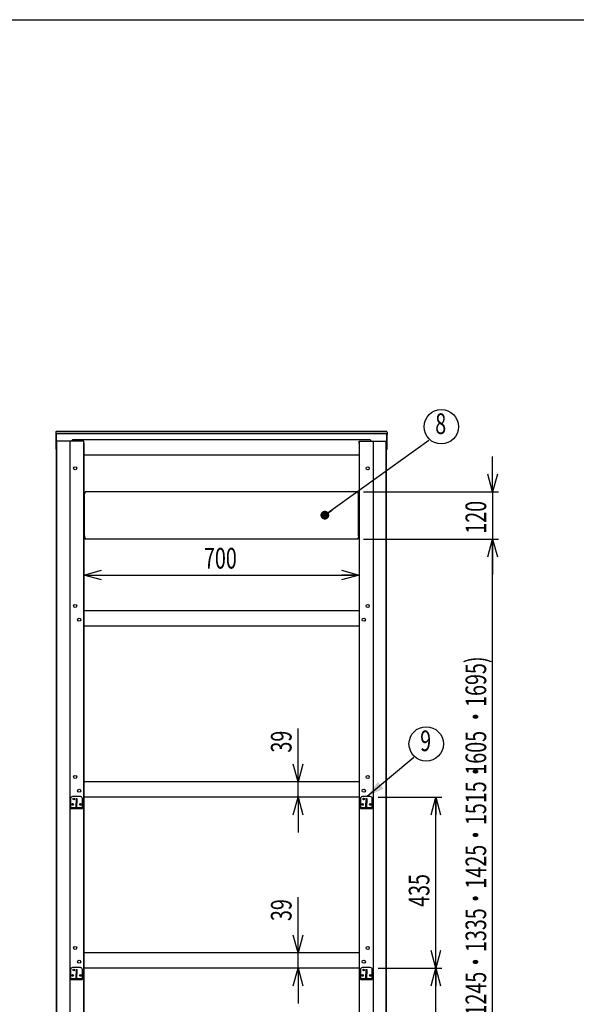
# Model space of a CAD drawing. Extents: x 300 to 6235, y 120 to 4335.
# Drawn here: x 3268 to 4683, y 1831 to 4335 of the extents above; entities that cross this region are included whole.
import ezdxf
from ezdxf.enums import TextEntityAlignment as Align

# ---------------------------------------------------------------- set-up
doc = ezdxf.new("R2010")
doc.units = 0
doc.header["$LTSCALE"] = 15
doc.layers.get('0').update_dxf_attribs({"linetype": 'CONTINUOUS'})
doc.layers.add('太線', color=7, linetype='CONTINUOUS')
doc.layers.add('細線', color=7, linetype='CONTINUOUS')
doc.styles.get("Standard").update_dxf_attribs({"font": 'txt', "bigfont": 'bigfont'})
doc.dimstyles.new('SLDDIMSTYLE0', dxfattribs={"dimtxt": 52.5, "dimasz": 45, "dimexe": 0, "dimexo": 0.0625, "dimgap": 13.125, "dimtad": 3, "dimrnd": 1e-09, "dimzin": 12, "dimblk1": 'OPEN30', "dimblk2": 'OPEN30', "dimsah": 1, "dimcen": 0.09, "dimazin": 3, "dimtfac": 1, "dimtofl": 0, "dimtmove": 0, "dimatfit": 3})
doc.dimstyles.new('SLDDIMSTYLE1', dxfattribs={"dimtxt": 52.5, "dimasz": 45, "dimexe": 0, "dimexo": 0.0625, "dimgap": 13.125, "dimtad": 3, "dimrnd": 1e-09, "dimzin": 12, "dimblk1": 'OPEN30', "dimblk2": 'OPEN30', "dimsah": 1, "dimcen": 0.09, "dimazin": 3, "dimtfac": 1, "dimtmove": 0, "dimatfit": 3})

# ---------------------------------------------------------------- blocks, each defined once
blk = doc.blocks.new('_OPEN30')
at = {"color": 0, "linetype": 'BYBLOCK'}
for p, q in [((-1, 0.267949), (0, 0)), ((0, 0), (-1, -0.267949)), ((0, 0), (-1, 0))]:
    blk.add_line(p, q, dxfattribs=at)
blk = doc.blocks.new('_D_16')
at = {"layer": '細線'}
for p, q in [((4179.2, 1922.2), (4341, 1922.2)), ((4326, 1408.9), (4326, 1922.2)), ((4211.4, 1408.9), (4341, 1408.9))]:
    blk.add_line(p, q, dxfattribs=at)
at = {"layer": '細線', "xscale": 45, "yscale": 45}
for p, rotation in [((4326, 1922.2, -81.2), 90), ((4326, 1408.9, -81.2), 270)]:
    blk.add_blockref('_OPEN30', p, dxfattribs=dict(at, rotation=rotation))
at = {"layer": '細線', "width": 0.7}
blk.add_text('513.3', height=52.5, rotation=90, dxfattribs=at).set_placement((4326, 1583.9, -81.2), align=Align.BOTTOM_LEFT)
blk = doc.blocks.new('_D_17')
at = {"layer": '細線'}
for p, q in [((4179.2, 2357.2), (4341, 2357.2)), ((4326, 1922.2), (4326, 2357.2)), ((4179.2, 1922.2), (4341, 1922.2))]:
    blk.add_line(p, q, dxfattribs=at)
at = {"layer": '細線', "xscale": 45, "yscale": 45}
for p, rotation in [((4326, 2357.2, -81.2), 90), ((4326, 1922.2, -81.2), 270)]:
    blk.add_blockref('_OPEN30', p, dxfattribs=dict(at, rotation=rotation))
at = {"layer": '細線', "width": 0.7}
blk.add_text('435', height=52.5, rotation=90, dxfattribs=at).set_placement((4326, 2078.4, -81.2), align=Align.BOTTOM_LEFT)
blk = doc.blocks.new('_D_18')
at = {"layer": '細線'}
for p, q in [((3975.4, 1961.2), (3975.4, 2103.4)), ((3975.4, 1922.2), (3975.4, 1961.2)), ((3975.4, 1922.2), (3975.4, 1832.2))]:
    blk.add_line(p, q, dxfattribs=at)
at = {"layer": '細線', "xscale": 45, "yscale": 45}
for p, rotation in [((3975.4, 1961.2, -81.2), 270), ((3975.4, 1922.2, -81.2), 90)]:
    blk.add_blockref('_OPEN30', p, dxfattribs=dict(at, rotation=rotation))
at = {"layer": '細線', "width": 0.7}
blk.add_text('39', height=52.5, rotation=90, dxfattribs=at).set_placement((3975.4, 2042.3, -81.2), align=Align.BOTTOM_LEFT)
blk = doc.blocks.new('_D_19')
at = {"layer": '細線'}
for p, q in [((4142.2, 3013.9), (4485.4, 3013.9)), ((4470.4, 1408.9), (4470.4, 3013.9)), ((4211.4, 1408.9), (4485.4, 1408.9))]:
    blk.add_line(p, q, dxfattribs=at)
at = {"layer": '細線', "xscale": 45, "yscale": 45}
for p, rotation in [((4470.4, 3013.9, -81.2), 90), ((4470.4, 1408.9, -81.2), 270)]:
    blk.add_blockref('_OPEN30', p, dxfattribs=dict(at, rotation=rotation))
at = {"layer": '細線', "width": 0.7}
for s, p in [('・1695)', (4470.4, 2536.9, -81.2)), ('1605', (4470.4, 2414.7, -81.2)), ('(1245・1335・1425・1515・', (4470.4, 1785.1, -81.2))]:
    blk.add_text(s, height=52.5, rotation=90, dxfattribs=at).set_placement(p, align=Align.BOTTOM_LEFT)
blk = doc.blocks.new('_D_20')
at = {"layer": '細線'}
for p, q in [((4470.4, 3133.9), (4470.4, 3223.9)), ((4142.2, 3133.9), (4485.4, 3133.9)), ((4470.4, 3133.9), (4470.4, 3013.9)), ((4142.2, 3013.9), (4485.4, 3013.9)), ((4470.4, 3013.9), (4470.4, 2923.9))]:
    blk.add_line(p, q, dxfattribs=at)
at = {"layer": '細線', "xscale": 45, "yscale": 45}
for p, rotation in [((4470.4, 3133.9, -81.2), 270), ((4470.4, 3013.9, -81.2), 90)]:
    blk.add_blockref('_OPEN30', p, dxfattribs=dict(at, rotation=rotation))
at = {"layer": '細線', "width": 0.7}
blk.add_text('120', height=52.5, rotation=90, dxfattribs=at).set_placement((4470.4, 3027.6, -81.2), align=Align.BOTTOM_LEFT)
blk = doc.blocks.new('_D_21')
at = {"layer": '細線'}
for p, q in [((3975.4, 2396.2), (3975.4, 2531.9)), ((3975.4, 2357.2), (3975.4, 2396.2)), ((3975.4, 2357.2), (3975.4, 2267.2))]:
    blk.add_line(p, q, dxfattribs=at)
at = {"layer": '細線', "xscale": 45, "yscale": 45}
for p, rotation in [((3975.4, 2396.2, -81.2), 270), ((3975.4, 2357.2, -81.2), 90)]:
    blk.add_blockref('_OPEN30', p, dxfattribs=dict(at, rotation=rotation))
at = {"layer": '細線', "width": 0.7}
blk.add_text('39', height=52.5, rotation=90, dxfattribs=at).set_placement((3975.4, 2470.8, -81.2), align=Align.BOTTOM_LEFT)
blk = doc.blocks.new('_D_22')
at = {"layer": '細線'}
blk.add_line((3430.7, 2922.5), (4130.7, 2922.5), dxfattribs=at)
at = {"layer": '細線', "xscale": 45, "yscale": 45, "rotation": 180}
blk.add_blockref('_OPEN30', (3430.7, 2922.5, -81.2), dxfattribs=at)
at = {"layer": '細線', "xscale": 45, "yscale": 45}
blk.add_blockref('_OPEN30', (4130.7, 2922.5, -81.2), dxfattribs=at)
at = {"layer": '細線', "width": 0.7}
blk.add_text('700', height=52.5, dxfattribs=at).set_placement((3736.2, 2922.5, -81.2), align=Align.BOTTOM_LEFT)
blk = doc.blocks.new('_DOT')
at = {"color": 0, "linetype": 'BYBLOCK'}
blk.add_line((-0.5, 0), (-1, 0), dxfattribs=at)
at = {"color": 0, "linetype": 'BYBLOCK', "const_width": 0.5}
blk.add_lwpolyline([(-0.25, 0, 1), (0.25, 0, 1)], format="xyb", close=True, dxfattribs=at)
blk = doc.blocks.new('SW_NOTE_17')
at = {"layer": '細線', "color": 0}
blk.add_line((264.7, 190.1), (0, 0), dxfattribs=at)
blk.add_circle((296.1, 224.8), 43.7, dxfattribs=at)
at = {"layer": '細線', "color": 0, "xscale": 22.5, "yscale": 22.5, "rotation": 215.6829342145}
blk.add_blockref('_DOT', (0, 0, -50), dxfattribs=at)
at = {"layer": '細線', "color": 0, "width": 0.7}
blk.add_text('8', height=52.5, dxfattribs=at).set_placement((280.8, 190), align=Align.BOTTOM_LEFT)
blk = doc.blocks.new('SW_NOTE_18')
at = {"layer": '細線', "color": 0}
blk.add_line((118.9, 99.3), (0, 0), dxfattribs=at)
blk.add_circle((150.3, 134), 43.7, dxfattribs=at)
blk.add_solid([(0, 0), (41.8, 20.2), (27.3, 37.5)], dxfattribs=at)
at = {"layer": '細線', "color": 0, "width": 0.7}
blk.add_text('9', height=52.5, dxfattribs=at).set_placement((135, 99.2), align=Align.BOTTOM_LEFT)

msp = doc.modelspace()

# ---------------------------------------------------------------- linework, layer by layer
at = {"color": 7, "linetype": 'CONTINUOUS'}
for p, q in [((3359.45668, 3285.70594), (3359.45668, 3285.70248)), ((3359.45668, 3285.70248), (3359.45668, 3280.14912)), ((4199.8029, 3287.75705), (3361.51048, 3287.75705)), ((4199.75667, 3282.25042), (3361.5567, 3282.25042)), ((4199.75667, 3281.54994), (3361.5567, 3281.54994)), ((3430.69516, 3281.55), (3431.39559, 3282.25042)), ((3498.04708, 3281.55), (3498.74751, 3282.25042)), ((3632.75092, 3281.55), (3633.45135, 3282.25042)), ((3700.10285, 3281.55), (3700.80327, 3282.25042)), ((3834.80669, 3281.55), (3835.50711, 3282.25042)), ((3902.15861, 3281.55), (3902.85904, 3282.25042)), ((4036.86245, 3281.55), (4037.56288, 3282.25042)), ((4104.21437, 3281.55), (4104.9148, 3282.25042)), ((4201.85669, 3285.70594), (4201.85669, 3285.70248)), ((4201.85669, 3285.70248), (4201.85669, 3280.14912)), ((3359.45668, 3280.14912), (3359.45668, 3242.22602)), ((3360.15668, 3280.14912), (3360.15668, 3242.22602)), ((3360.6567, 3262.8981), (3360.6567, 1408.89813)), ((3361.3567, 3262.8981), (3360.6567, 3262.8981)), ((3361.3567, 3262.8981), (3361.3567, 1408.89813)), ((3362.75669, 3262.8981), (3361.3567, 3262.8981)), ((3393.55667, 3262.8981), (3362.75669, 3262.8981)), ((3394.9567, 3262.8981), (3393.55667, 3262.8981)), ((3394.9567, 3262.8981), (3394.9567, 1410.49813)), ((3397.05669, 3262.8981), (3394.9567, 3262.8981)), ((3428.55667, 3262.8981), (3397.05669, 3262.8981)), ((3398.85669, 3262.8981), (3402.15667, 3266.19817)), ((4159.1567, 3266.19817), (3402.15667, 3266.19817)), ((3429.95669, 3262.8981), (3428.55667, 3262.8981)), ((3430.65669, 3262.8981), (3429.95669, 3262.8981)), ((3429.95669, 3262.8981), (3429.95669, 3257.89811)), ((3429.95669, 3257.89811), (3430.65669, 3257.89811)), ((3429.95669, 3257.89811), (3429.95669, 1413.89813)), ((3430.65669, 3257.89811), (3430.65669, 3262.8981)), ((3430.65669, 3257.89811), (3430.65669, 1413.89813)), ((4130.65668, 3262.8981), (4131.35668, 3262.8981)), ((4130.65668, 3257.89811), (4130.65668, 3262.8981)), ((4130.65668, 3257.89811), (4130.65668, 1413.89813)), ((4131.35668, 3257.89811), (4130.65668, 3257.89811)), ((4131.35668, 3262.8981), (4131.35668, 3257.89811)), ((4131.35668, 3262.8981), (4132.7567, 3262.8981)), ((4131.35668, 3257.89811), (4131.35668, 1413.89813)), ((4132.7567, 3262.8981), (4164.25668, 3262.8981)), ((4162.45668, 3262.8981), (4159.1567, 3266.19817)), ((4164.25668, 3262.8981), (4166.35667, 3262.8981)), ((4166.35667, 3262.8981), (4166.35667, 1410.49813)), ((4166.35667, 3262.8981), (4167.7567, 3262.8981)), ((4167.7567, 3262.8981), (4198.55668, 3262.8981)), ((4198.55668, 3262.8981), (4199.95668, 3262.8981)), ((4199.95668, 1408.89813), (4199.95668, 3262.8981)), ((4200.65667, 3262.8981), (4199.95668, 3262.8981)), ((4200.65667, 1408.89813), (4200.65667, 3262.8981)), ((4201.1567, 3242.22602), (4201.1567, 3280.14912)), ((4201.85669, 3242.22602), (4201.85669, 3280.14912)), ((3359.45668, 3242.22602), (3360.15668, 3242.22602)), ((3360.15668, 3247.82897), (3360.6567, 3247.82897)), ((4199.95669, 3242.58847), (4200.65669, 3243.28847)), ((4201.1567, 3247.82897), (4200.65667, 3247.82897)), ((4201.15669, 3243.78847), (4201.85669, 3244.48847)), ((4201.1567, 3242.22602), (4201.85669, 3242.22602)), ((3360.65669, 3211.51152), (3361.35669, 3212.21152)), ((4130.65668, 3227.19814), (3430.65669, 3227.19814)), ((4199.95669, 3175.23655), (4200.65669, 3175.93655)), ((3360.65669, 3144.1596), (3361.35669, 3144.8596)), ((3432.45669, 3130.99815), (3431.25667, 3130.99815)), ((3431.25667, 3130.99815), (3431.25667, 3125.99815)), ((3432.45669, 3125.99815), (3432.45669, 3130.99815)), ((3432.45669, 3130.99815), (3434.15668, 3130.99815)), ((3434.15668, 3130.99815), (3434.15668, 3133.89815)), ((4127.1567, 3133.89815), (3434.15668, 3133.89815)), ((4127.1567, 3130.99815), (4127.1567, 3133.89815)), ((4128.85668, 3130.99815), (4127.1567, 3130.99815)), ((4128.85668, 3130.99815), (4130.0567, 3130.99815)), ((4128.85668, 3125.99815), (4128.85668, 3130.99815)), ((4130.0567, 3130.99815), (4130.0567, 3125.99815)), ((3431.25667, 3125.99815), (3432.45669, 3125.99815)), ((3431.25667, 3021.79815), (3431.25667, 3125.99815)), ((3432.45669, 3021.79815), (3432.45669, 3125.99815)), ((4130.0567, 3125.99815), (4128.85668, 3125.99815)), ((4128.85668, 3021.79815), (4128.85668, 3125.99815)), ((4130.0567, 3021.79815), (4130.0567, 3125.99815)), ((4199.95669, 3040.53271), (4200.65669, 3041.23271)), ((3360.65669, 3009.45576), (3361.35669, 3010.15576)), ((3431.25667, 3021.79815), (3432.45669, 3021.79815)), ((3431.25667, 3016.79815), (3431.25667, 3021.79815)), ((3432.45669, 3016.79815), (3431.25667, 3016.79815)), ((3432.45669, 3021.79815), (3432.45669, 3016.79815)), ((3432.45669, 3016.79815), (3434.15668, 3016.79815)), ((3434.15668, 3016.79815), (3434.15668, 3013.89815)), ((4127.1567, 3013.89815), (3434.15668, 3013.89815)), ((4128.85668, 3016.79815), (4127.1567, 3016.79815)), ((4127.1567, 3016.79815), (4127.1567, 3013.89815)), ((4130.0567, 3021.79815), (4128.85668, 3021.79815)), ((4128.85668, 3021.79815), (4128.85668, 3016.79815)), ((4128.85668, 3016.79815), (4130.0567, 3016.79815)), ((4130.0567, 3016.79815), (4130.0567, 3021.79815)), ((4199.95669, 2973.18078), (4200.65669, 2973.88078)), ((3360.65669, 2942.10384), (3361.35669, 2942.80384)), ((4130.65668, 2831.19811), (3430.65669, 2831.19811)), ((4199.95669, 2838.47694), (4200.65669, 2839.17694)), ((3360.65669, 2807.39999), (3361.35669, 2808.09999)), ((4130.65668, 2792.19808), (3430.65669, 2792.19808)), ((4199.95669, 2771.12502), (4200.65669, 2771.82502)), ((3360.65669, 2740.04807), (3361.35669, 2740.74807)), ((4199.95669, 2636.42118), (4200.65669, 2637.12118)), ((3360.65669, 2605.34423), (3361.35669, 2606.04423)), ((4199.95669, 2569.06926), (4200.65669, 2569.76926)), ((3360.65669, 2537.99231), (3361.35669, 2538.69231)), ((4199.95669, 2434.36542), (4200.65669, 2435.06542)), ((3360.65669, 2403.28847), (3361.35669, 2403.98847)), ((4130.65668, 2396.19811), (3430.65669, 2396.19811)), ((3422.0567, 2358.89812), (3402.05668, 2358.89812)), ((4130.65668, 2357.19813), (3430.65669, 2357.19813)), ((4159.25669, 2358.89812), (4139.25668, 2358.89812)), ((4199.95669, 2367.0135), (4200.65669, 2367.7135)), ((3360.65669, 2335.93655), (3361.35669, 2336.63655)), ((3397.05669, 2353.89812), (3397.05669, 2333.99816)), ((3397.05669, 2333.99816), (3397.05669, 2331.19811)), ((3397.05669, 2331.19811), (3397.05669, 2328.89815)), ((3397.05669, 2331.19811), (3405.05668, 2331.19811)), ((3405.05668, 2331.19811), (3408.10668, 2331.19811)), ((3410.90669, 2353.89812), (3413.20669, 2353.89812)), ((3410.90669, 2353.89812), (3410.90669, 2341.89816)), ((3410.90669, 2333.99816), (3410.90669, 2341.89816)), ((3412.3693, 2331.19811), (3416.05668, 2331.19811)), ((3413.20669, 2353.89812), (3413.20669, 2341.89816)), ((3413.20669, 2333.99816), (3413.20669, 2341.89816)), ((3416.05668, 2331.19811), (3423.05668, 2331.19811)), ((3423.05668, 2331.19811), (3427.05669, 2331.19811)), ((3427.05669, 2333.99816), (3427.05669, 2353.89812)), ((3427.05669, 2331.19811), (3427.05669, 2333.99816)), ((3427.05669, 2331.19811), (3427.05669, 2328.89815)), ((4134.25668, 2353.89812), (4134.25668, 2333.99816)), ((4134.25668, 2333.99816), (4134.25668, 2331.19811)), ((4134.25668, 2331.19811), (4134.25668, 2328.89815)), ((4134.25668, 2331.19811), (4142.2567, 2331.19811)), ((4142.2567, 2331.19811), (4145.3067, 2331.19811)), ((4148.10668, 2353.89812), (4150.40668, 2353.89812)), ((4148.10668, 2353.89812), (4148.10668, 2341.89816)), ((4148.10668, 2333.99816), (4148.10668, 2341.89816)), ((4149.56932, 2331.19811), (4153.25667, 2331.19811)), ((4150.40668, 2353.89812), (4150.40668, 2341.89816)), ((4150.40668, 2333.99816), (4150.40668, 2341.89816)), ((4153.25667, 2331.19811), (4160.25667, 2331.19811)), ((4160.25667, 2331.19811), (4164.25668, 2331.19811)), ((4164.25668, 2333.99816), (4164.25668, 2353.89812)), ((4164.25668, 2331.19811), (4164.25668, 2333.99816)), ((4164.25668, 2331.19811), (4164.25668, 2328.89815)), ((3397.05669, 2328.89815), (3405.05668, 2328.89815)), ((3405.05668, 2328.89815), (3408.10668, 2328.89815)), ((3408.10668, 2328.89815), (3416.05668, 2328.89815)), ((3416.05668, 2328.89815), (3423.05668, 2328.89815)), ((3423.05668, 2328.89815), (3427.05669, 2328.89815)), ((4134.25668, 2328.89815), (4142.2567, 2328.89815)), ((4142.2567, 2328.89815), (4145.3067, 2328.89815)), ((4145.3067, 2328.89815), (4153.25667, 2328.89815)), ((4153.25667, 2328.89815), (4160.25667, 2328.89815)), ((4160.25667, 2328.89815), (4164.25668, 2328.89815)), ((4199.95669, 2232.30965), (4200.65669, 2233.00965)), ((3360.65669, 2201.23271), (3361.35669, 2201.93271)), ((4199.95669, 2164.95773), (4200.65669, 2165.65773)), ((3360.65669, 2133.88078), (3361.35669, 2134.58078)), ((4199.95669, 2030.25389), (4200.65669, 2030.95389)), ((3360.65669, 1999.17694), (3361.35669, 1999.87694)), ((4130.65668, 1961.19811), (3430.65669, 1961.19811)), ((4199.95669, 1962.90197), (4200.65669, 1963.60197)), ((3360.65669, 1931.82502), (3361.35669, 1932.52502)), ((3397.05669, 1918.89812), (3397.05669, 1898.99813)), ((3422.0567, 1923.89811), (3402.05668, 1923.89811)), ((3410.90669, 1918.89812), (3413.20669, 1918.89812)), ((3410.90669, 1918.89812), (3410.90669, 1906.89812)), ((3410.90669, 1898.99813), (3410.90669, 1906.89812)), ((3413.20669, 1918.89812), (3413.20669, 1906.89812)), ((3413.20669, 1898.99813), (3413.20669, 1906.89812)), ((3427.05669, 1898.99813), (3427.05669, 1918.89812)), ((4130.65668, 1922.19813), (3430.65669, 1922.19813)), ((4134.25668, 1918.89812), (4134.25668, 1898.99813)), ((4159.25669, 1923.89811), (4139.25668, 1923.89811)), ((4148.10668, 1918.89812), (4150.40668, 1918.89812)), ((4148.10668, 1918.89812), (4148.10668, 1906.89812)), ((4148.10668, 1898.99813), (4148.10668, 1906.89812)), ((4150.40668, 1918.89812), (4150.40668, 1906.89812)), ((4150.40668, 1898.99813), (4150.40668, 1906.89812)), ((4164.25668, 1898.99813), (4164.25668, 1918.89812)), ((3397.05669, 1898.99813), (3397.05669, 1896.19814)), ((3397.05669, 1896.19814), (3397.05669, 1893.89814)), ((3397.05669, 1896.19814), (3405.05668, 1896.19814)), ((3397.05669, 1893.89814), (3405.05668, 1893.89814)), ((3405.05668, 1896.19814), (3408.10668, 1896.19814)), ((3405.05668, 1893.89814), (3408.10668, 1893.89814)), ((3408.10668, 1893.89814), (3416.05668, 1893.89814)), ((3412.3693, 1896.19814), (3416.05668, 1896.19814)), ((3416.05668, 1896.19814), (3423.05668, 1896.19814)), ((3416.05668, 1893.89814), (3423.05668, 1893.89814)), ((3423.05668, 1896.19814), (3427.05669, 1896.19814)), ((3423.05668, 1893.89814), (3427.05669, 1893.89814)), ((3427.05669, 1896.19814), (3427.05669, 1898.99813)), ((3427.05669, 1896.19814), (3427.05669, 1893.89814)), ((4134.25668, 1898.99813), (4134.25668, 1896.19814)), ((4134.25668, 1896.19814), (4134.25668, 1893.89814)), ((4134.25668, 1896.19814), (4142.2567, 1896.19814)), ((4134.25668, 1893.89814), (4142.2567, 1893.89814)), ((4142.2567, 1896.19814), (4145.3067, 1896.19814)), ((4142.2567, 1893.89814), (4145.3067, 1893.89814)), ((4145.3067, 1893.89814), (4153.25667, 1893.89814)), ((4149.56932, 1896.19814), (4153.25667, 1896.19814)), ((4153.25667, 1896.19814), (4160.25667, 1896.19814)), ((4153.25667, 1893.89814), (4160.25667, 1893.89814)), ((4160.25667, 1896.19814), (4164.25668, 1896.19814)), ((4160.25667, 1893.89814), (4164.25668, 1893.89814)), ((4164.25668, 1896.19814), (4164.25668, 1898.99813)), ((4164.25668, 1896.19814), (4164.25668, 1893.89814))]:
    msp.add_line(p, q, dxfattribs=at)
for centre, radius in [((3408.65669, 3193.89813), 4), ((4152.65669, 3193.89813), 4), ((3408.65669, 2843.89813), 4), ((4152.65669, 2843.89813), 4), ((3418.65669, 2808.89813), 4), ((4142.65669, 2808.89813), 4), ((3408.65669, 2408.89813), 4), ((4152.65669, 2408.89813), 4), ((3405.05669, 2352.89813), 2.1), ((3418.65669, 2373.89813), 4), ((4142.65669, 2373.89813), 4), ((4142.25669, 2352.89813), 2.1), ((4142.25669, 2352.89813), 1.5), ((3402.05669, 2338.89813), 2.1), ((3402.05669, 2338.89813), 1.5), ((3422.05669, 2338.89813), 2.1), ((3422.05669, 2338.89813), 1.5), ((4139.25669, 2338.89813), 2.1), ((4139.25669, 2338.89813), 1.5), ((4159.25669, 2338.89813), 2.1), ((4159.25669, 2338.89813), 1.5), ((3408.65669, 1973.89813), 4), ((4152.65669, 1973.89813), 4), ((3418.65669, 1938.89813), 4), ((4142.65669, 1938.89813), 4), ((3402.05669, 1903.89813), 2.1), ((3402.05669, 1903.89813), 1.5), ((3405.05669, 1917.89813), 2.1), ((3422.05669, 1903.89813), 2.1), ((3422.05669, 1903.89813), 1.5), ((4139.25669, 1903.89813), 2.1), ((4139.25669, 1903.89813), 1.5), ((4142.25669, 1917.89813), 2.1), ((4142.25669, 1917.89813), 1.5), ((4159.25669, 1903.89813), 2.1), ((4159.25669, 1903.89813), 1.5)]:
    msp.add_circle(centre, radius, dxfattribs=at)
for centre, radius, start, end in [((3361.51803, 3285.69473), 2.06137, 88.92524006, 179.78468194), ((3361.55736, 3280.14973), 2.10069, 90.01813517, 180.01681788), ((3361.55699, 3280.14963), 1.40031, 90.01179463, 180.02112662), ((4199.79534, 3285.69473), 2.06137, 0.21531806, 91.07475994), ((4199.75601, 3280.14973), 2.10069, 359.98318212, 89.98186483), ((4199.75638, 3280.14963), 1.40031, 359.97887338, 89.98820537), ((3402.05669, 2353.89813), 5, 90, 180), ((3422.05669, 2353.89813), 5, 0, 90), ((4139.25669, 2353.89813), 5, 90, 180), ((4159.25669, 2353.89813), 5, 0, 90), ((3408.10669, 2333.99813), 2.8, 270, 0), ((3408.10669, 2333.99813), 5.1, 270, 0), ((4145.30669, 2333.99813), 2.8, 270, 0), ((4145.30669, 2333.99813), 5.1, 270, 0), ((3402.05669, 1918.89813), 5, 90, 180), ((3422.05669, 1918.89813), 5, 0, 90), ((4139.25669, 1918.89813), 5, 90, 180), ((4159.25669, 1918.89813), 5, 0, 90), ((3408.10669, 1898.99813), 2.8, 270, 0), ((3408.10669, 1898.99813), 5.1, 270, 0), ((4145.30669, 1898.99813), 2.8, 270, 0), ((4145.30669, 1898.99813), 5.1, 270, 0)]:
    msp.add_arc(centre, radius, start, end, dxfattribs=at)
at = {"layer": '太線'}
msp.add_line((300, 4335), (6180, 4335), dxfattribs=at)

# ---------------------------------------------------------------- block references
at = {"layer": '細線'}
for name, p in [('SW_NOTE_17', (4043.64094, 3074.70625)), ('SW_NOTE_18', (4151.09503, 2358.89813))]:
    msp.add_blockref(name, p, dxfattribs=at)

# ---------------------------------------------------------------- dimensions: what is measured, and where the dimension line sits
dim = msp.add_linear_dim(base=(4130.65669, 2922.49489), p1=(3430.65669, 3262.89813), p2=(4130.65669, 3262.89813), dimstyle='SLDDIMSTYLE0', dxfattribs=at)
dim.commit()
dim.dimension.update_dxf_attribs({"geometry": '_D_22', "text_midpoint": (3782.03654, 2922.49489), "dimtype": 160})
for base, p1, p2, dimstyle, picture, middle in [((4470.35576, 3013.89813), (4127.15669, 3133.89813), (4127.15669, 3013.89813), 'SLDDIMSTYLE1', '_D_20', (4470.35576, 3073.39332)), ((3975.39159, 2396.19813), (4164.15669, 2357.19813), (4159.15669, 2396.19813), 'SLDDIMSTYLE1', '_D_21', (3975.39159, 2501.33676)), ((4326.01524, 2357.19813), (4164.15669, 1922.19813), (4164.15669, 2357.19813), 'SLDDIMSTYLE0', '_D_17', (4326.01524, 2124.20405)), ((3975.39159, 1961.19813), (4164.15669, 1922.19813), (4159.15669, 1961.19813), 'SLDDIMSTYLE1', '_D_18', (3975.39159, 2072.85973)), ((4326.01524, 1922.19813), (4196.35669, 1408.89813), (4164.15669, 1922.19813), 'SLDDIMSTYLE0', '_D_16', (4326.01524, 1651.18233))]:
    dim = msp.add_linear_dim(base=base, p1=p1, p2=p2, angle=90, dimstyle=dimstyle, dxfattribs=at)
    dim.commit()
    dim.dimension.update_dxf_attribs({"geometry": picture, "text_midpoint": middle, "dimtype": 160})
dim = msp.add_linear_dim(base=(4470.35576, 3013.89813), p1=(4196.35669, 1408.89813), p2=(4127.15669, 3013.89813), angle=90, text='(1245・1335・1425・1515・<>・1695)', dimstyle='SLDDIMSTYLE0', dxfattribs=at)
dim.commit()
dim.dimension.update_dxf_attribs({"geometry": '_D_19', "text_midpoint": (4470.35576, 2246.67919), "dimtype": 160})

doc.saveas('drawing.dxf')
